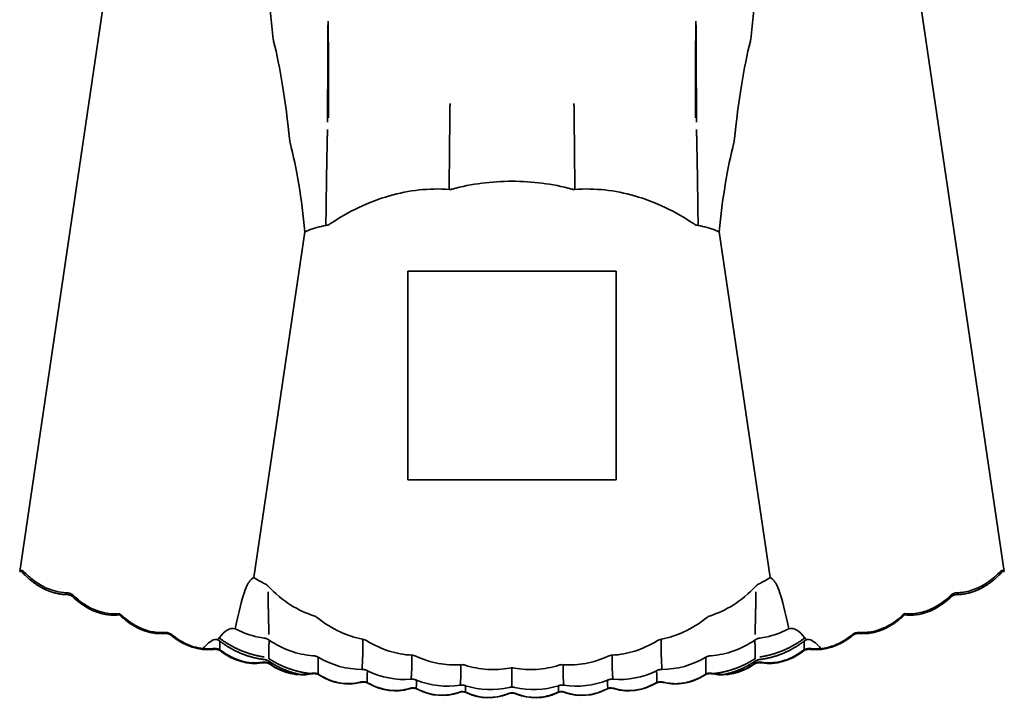
# Model space of a CAD drawing. Units: millimetres. Extents: x 7 to 414, y 7 to 290.
# Drawn here: x 64 to 72, y 171 to 176 of the extents above; entities that cross this region are included whole.
import ezdxf

# ---------------------------------------------------------------- set-up
doc = ezdxf.new("R2010")
doc.units = ezdxf.units.MM
doc.layers.add('Visible (ISO)', color=7, linetype='Continuous', lineweight=35)

msp = doc.modelspace()

# ---------------------------------------------------------------- linework, layer by layer
at = {"layer": 'Visible (ISO)'}
for p, q in [((65.3191, 180.8171), (63.9811, 171.763)), ((70.6729, 180.8171), (72.0109, 171.763)), ((65.8908, 171.7133), (66.3074, 174.532)), ((70.1012, 171.7133), (69.6847, 174.532)), ((68.846, 174.2104), (67.146, 174.2104)), ((67.146, 174.2104), (67.146, 172.5104)), ((68.846, 172.5104), (68.846, 174.2104)), ((67.146, 172.5104), (68.846, 172.5104)), ((63.996, 171.763), (63.9811, 171.763)), ((63.996, 171.763), (63.996, 171.7734)), ((71.996, 171.763), (71.996, 171.7734)), ((71.996, 171.763), (72.0109, 171.763)), ((64.796, 171.4088), (64.796, 171.4202)), ((71.196, 171.4088), (71.196, 171.4202)), ((67.996, 170.821), (67.996, 170.9782))]:
    msp.add_line(p, q, dxfattribs=at)
for centre, major_axis, ratio, start_param, end_param in [((64.9811, 168.9971), (0.7515, 7.6188), 0.136366, 5.693739, 5.921066), ((71.011, 168.9971), (-0.7515, 7.6188), 0.136366, 0.362119, 0.589446), ((63.9698, 170.3434), (0.0572, 1.4393), 0.176607, 0.120617, 0.172786), ((72.0222, 170.3434), (-0.0572, 1.4393), 0.176607, 6.110399, 6.162569), ((64.6652, 172.0245), (-0.1984, 0.6006), 0.744068, 2.206737, 2.99471), ((71.3269, 172.0245), (0.1984, 0.6006), 0.744068, 3.288476, 4.076448), ((65.4504, 171.7447), (-0.1649, 0.6063), 0.767728, 2.329207, 3.019326), ((70.5416, 171.7447), (0.1649, 0.6063), 0.767728, 3.263859, 3.953978), ((65.8424, 171.6294), (-0.1469, 0.6053), 0.780042, 2.389644, 3.074416), ((66.7826, 171.9785), (-0.0328, -1.0133), 0.817791, 5.865093, 6.310861), ((69.2094, 171.9785), (0.0328, -1.0133), 0.817791, 6.25551, 6.701278), ((70.1496, 171.6294), (0.1469, 0.6053), 0.780042, 3.20877, 3.893541), ((66.2342, 171.5336), (-0.1262, 0.6054), 0.791181, 2.455251, 3.135435), ((67.128, 171.8653), (-0.019, -0.9826), 0.827143, 5.913898, 6.361737), ((68.864, 171.8653), (0.019, -0.9826), 0.827143, 6.204633, 6.652473), ((69.7578, 171.5336), (0.1262, 0.6054), 0.791181, 3.14775, 3.827934), ((66.6259, 171.4571), (-0.1024, 0.6061), 0.800786, 2.526176, 3.202544), ((67.4747, 171.7899), (-0.0094, -0.962), 0.833705, 5.968632, 6.417937), ((68.5173, 171.7899), (0.0094, -0.962), 0.833705, 6.148433, 6.597739), ((69.3661, 171.4571), (0.1024, 0.6061), 0.800786, 3.080641, 3.757009), ((67.0175, 171.3999), (-0.0758, 0.607), 0.80846, 2.602113, 3.275537), ((67.4089, 171.3617), (-0.0466, 0.608), 0.813827, 2.682192, 3.353611), ((67.8221, 171.7522), (-0.0028, -0.9516), 0.837095, 6.02771, 6.477775), ((68.1699, 171.7522), (0.0028, -0.9516), 0.837095, 6.088596, 6.538661), ((68.5831, 171.3617), (0.0466, 0.608), 0.813827, 2.929575, 3.600993), ((68.9745, 171.3999), (0.0758, 0.607), 0.80846, 3.007648, 3.681072), ((67.8003, 171.3427), (-0.0158, 0.6086), 0.81659, 2.764903, 3.4353), ((68.1917, 171.3427), (0.0158, 0.6086), 0.81659, 2.847885, 3.518282)]:
    msp.add_ellipse(centre, major_axis=major_axis, ratio=ratio, start_param=start_param, end_param=end_param, dxfattribs=at)
for points, knots in [([(66.0496, 176.0996), (66.0424, 176.1712), (66.0346, 176.2416), (66.0177, 176.3799), (66.0085, 176.4476), (65.9985, 176.514)], [0, 0, 0, 0, 0.02708604, 0.02708604, 0.05422198, 0.05422198, 0.05422198, 0.05422198]), ([(69.9425, 176.0996), (69.9496, 176.1712), (69.9574, 176.2416), (69.9744, 176.3799), (69.9835, 176.4476), (69.9935, 176.514)], [0, 0, 0, 0, 0.02708604, 0.02708604, 0.05422198, 0.05422198, 0.05422198, 0.05422198]), ([(66.0519, 176.0856), (66.0514, 176.0876), (66.0509, 176.0898), (66.0501, 176.0945), (66.0498, 176.097), (66.0496, 176.0996)], [0, 0, 0, 0, 0.000987308, 0.000987308, 0.001974633, 0.001974633, 0.001974633, 0.001974633]), ([(69.9401, 176.0856), (69.9406, 176.0876), (69.9411, 176.0898), (69.9419, 176.0945), (69.9422, 176.097), (69.9425, 176.0996)], [0, 0, 0, 0, 0.000987308, 0.000987308, 0.001974633, 0.001974633, 0.001974633, 0.001974633]), ([(66.1859, 175.2586), (66.1853, 175.2607), (66.1848, 175.263), (66.184, 175.2679), (66.1836, 175.2705), (66.1833, 175.2733)], [0, 0, 0, 0, 0.001049374, 0.001049374, 0.002098783, 0.002098783, 0.002098783, 0.002098783]), ([(66.3074, 174.532), (66.2936, 174.6662), (66.277, 174.7961), (66.2371, 175.0402), (66.2136, 175.1548), (66.1859, 175.2586)], [0, 0, 0, 0, 0.0509891, 0.0509891, 0.1020887, 0.1020887, 0.1020887, 0.1020887]), ([(69.6847, 174.532), (69.6984, 174.6662), (69.715, 174.7961), (69.755, 175.0402), (69.7784, 175.1548), (69.8061, 175.2586)], [0, 0, 0, 0, 0.0509891, 0.0509891, 0.1020887, 0.1020887, 0.1020887, 0.1020887]), ([(69.8061, 175.2586), (69.8067, 175.2607), (69.8072, 175.263), (69.8081, 175.2679), (69.8084, 175.2705), (69.8087, 175.2733)], [0, 0, 0, 0, 0.001049374, 0.001049374, 0.002098783, 0.002098783, 0.002098783, 0.002098783]), ([(66.5114, 174.5952), (66.6615, 174.6955), (66.8241, 174.775), (67.1561, 174.8698), (67.319, 174.8884), (67.4836, 174.8773)], [-0.1035265, -0.1035265, -0.1035265, -0.1035265, -0.0494646, -0.0494646, 0, 0, 0, 0]), ([(69.4806, 174.5952), (69.3305, 174.6955), (69.1679, 174.775), (68.836, 174.8698), (68.673, 174.8884), (68.5085, 174.8773)], [-0.1035265, -0.1035265, -0.1035265, -0.1035265, -0.0494646, -0.0494646, 0, 0, 0, 0]), ([(67.4836, 174.8773), (67.4877, 174.877), (67.4918, 174.877), (67.5, 174.8778), (67.504, 174.8785), (67.508, 174.8796)], [-0.002471813, -0.002471813, -0.002471813, -0.002471813, -0.001233793, -0.001233793, 0, 0, 0, 0]), ([(68.5085, 174.8773), (68.5044, 174.877), (68.5002, 174.877), (68.492, 174.8778), (68.488, 174.8785), (68.484, 174.8796)], [-0.002471813, -0.002471813, -0.002471813, -0.002471813, -0.001233793, -0.001233793, 0, 0, 0, 0]), ([(66.3074, 174.532), (66.3159, 174.5358), (66.3245, 174.5394), (66.3801, 174.5613), (66.4285, 174.5749), (66.4783, 174.5824)], [-0.01790657, -0.01790657, -0.01790657, -0.01790657, -0.01510464, -0.01510464, 0, 0, 0, 0]), ([(66.4783, 174.5824), (66.4842, 174.5832), (66.4899, 174.5846), (66.5011, 174.5889), (66.5064, 174.5918), (66.5114, 174.5952)], [-0.003595248, -0.003595248, -0.003595248, -0.003595248, -0.001814394, -0.001814394, 0, 0, 0, 0]), ([(69.5137, 174.5824), (69.5078, 174.5832), (69.5021, 174.5846), (69.4909, 174.5889), (69.4856, 174.5918), (69.4806, 174.5952)], [-0.003595248, -0.003595248, -0.003595248, -0.003595248, -0.001814394, -0.001814394, 0, 0, 0, 0]), ([(69.6847, 174.532), (69.6761, 174.5358), (69.6675, 174.5394), (69.612, 174.5613), (69.5635, 174.5749), (69.5137, 174.5824)], [-0.01790657, -0.01790657, -0.01790657, -0.01790657, -0.01510464, -0.01510464, 0, 0, 0, 0]), ([(64.0213, 171.7556), (64.0484, 171.7279), (64.0778, 171.7024), (64.1375, 171.66), (64.1676, 171.6425), (64.2487, 171.606), (64.3034, 171.5919), (64.3577, 171.5902)], [0, 0, 0, 0, 0.01160982, 0.01160982, 0.02195775, 0.02195775, 0.03828222, 0.03828222, 0.03828222, 0.03828222]), ([(65.7394, 171.2959), (65.7687, 171.4395), (65.7915, 171.5283), (65.8231, 171.6231), (65.8342, 171.6485), (65.8535, 171.6815), (65.862, 171.692), (65.8774, 171.7058), (65.8843, 171.7101), (65.8908, 171.7133)], [0, 0, 0, 0, 0.0445884, 0.0445884, 0.0720441, 0.0720441, 0.093886, 0.093886, 0.1108583, 0.1108583, 0.1108583, 0.1108583]), ([(70.2526, 171.2959), (70.2233, 171.4395), (70.2005, 171.5283), (70.1689, 171.6231), (70.1578, 171.6485), (70.1385, 171.6815), (70.13, 171.692), (70.1146, 171.7058), (70.1078, 171.7101), (70.1012, 171.7133)], [0, 0, 0, 0, 0.0445884, 0.0445884, 0.0720441, 0.0720441, 0.093886, 0.093886, 0.1108583, 0.1108583, 0.1108583, 0.1108583]), ([(71.6343, 171.5902), (71.6741, 171.5914), (71.7141, 171.5993), (71.7922, 171.6259), (71.8308, 171.6455), (71.9042, 171.6938), (71.9391, 171.7233), (71.9707, 171.7556)], [0, 0, 0, 0, 0.01196692, 0.01196692, 0.02475112, 0.02475112, 0.03831481, 0.03831481, 0.03831481, 0.03831481]), ([(66.0084, 171.6422), (66.0043, 171.6466), (65.9999, 171.6505), (65.9902, 171.6576), (65.9852, 171.6606), (65.9798, 171.6631)], [-0.003580839, -0.003580839, -0.003580839, -0.003580839, -0.001786293, -0.001786293, 0, 0, 0, 0]), ([(66.3786, 171.402), (66.3133, 171.4232), (66.2512, 171.453), (66.1255, 171.5324), (66.0639, 171.584), (66.0084, 171.6422)], [-0.04476304, -0.04476304, -0.04476304, -0.04476304, -0.02412515, -0.02412515, 0, 0, 0, 0]), ([(69.6135, 171.402), (69.6787, 171.4232), (69.7408, 171.453), (69.8665, 171.5324), (69.9281, 171.584), (69.9836, 171.6422)], [-0.04476304, -0.04476304, -0.04476304, -0.04476304, -0.02412515, -0.02412515, 0, 0, 0, 0]), ([(69.9836, 171.6422), (69.9877, 171.6466), (69.9921, 171.6505), (70.0018, 171.6576), (70.0069, 171.6606), (70.0122, 171.6631)], [-0.003580839, -0.003580839, -0.003580839, -0.003580839, -0.001786293, -0.001786293, 0, 0, 0, 0]), ([(64.3577, 171.5902), (64.3639, 171.5904), (64.3701, 171.59), (64.3815, 171.5882), (64.3868, 171.5868), (64.3999, 171.5819), (64.4074, 171.5774), (64.4174, 171.5694), (64.4205, 171.5666), (64.4235, 171.5637)], [0, 0, 0, 0, 0.001849298, 0.001849298, 0.003469089, 0.003469089, 0.006050019, 0.006050019, 0.007298367, 0.007298367, 0.007298367, 0.007298367]), ([(64.4235, 171.5637), (64.4499, 171.5387), (64.4785, 171.5157), (64.5362, 171.4779), (64.5653, 171.4623), (64.6208, 171.4396), (64.6471, 171.4314), (64.7138, 171.4176), (64.7556, 171.4154), (64.796, 171.4202)], [0, 0, 0, 0, 0.01091, 0.01091, 0.02071942, 0.02071942, 0.02890522, 0.02890522, 0.04115061, 0.04115061, 0.04115061, 0.04115061]), ([(71.196, 171.4202), (71.2348, 171.4156), (71.2747, 171.4174), (71.3525, 171.4325), (71.391, 171.446), (71.47, 171.4848), (71.5102, 171.5124), (71.554, 171.5502), (71.5613, 171.5568), (71.5686, 171.5637)], [0, 0, 0, 0, 0.01173119, 0.01173119, 0.02376254, 0.02376254, 0.03814009, 0.03814009, 0.04112267, 0.04112267, 0.04112267, 0.04112267]), ([(71.5686, 171.5637), (71.5731, 171.5682), (71.578, 171.5724), (71.5879, 171.5792), (71.5928, 171.5819), (71.6059, 171.5873), (71.6146, 171.5893), (71.6269, 171.5902), (71.6306, 171.5903), (71.6343, 171.5902)], [0, 0, 0, 0, 0.001923587, 0.001923587, 0.003590015, 0.003590015, 0.006191797, 0.006191797, 0.007297796, 0.007297796, 0.007297796, 0.007297796]), ([(64.796, 171.4202), (64.8225, 171.3942), (64.8512, 171.3701), (64.9093, 171.3305), (64.9385, 171.3141), (64.9942, 171.2901), (65.0206, 171.2813), (65.0833, 171.267), (65.1206, 171.2636), (65.1573, 171.2657)], [0, 0, 0, 0, 0.0111479, 0.0111479, 0.02110013, 0.02110013, 0.02936655, 0.02936655, 0.0403997, 0.0403997, 0.0403997, 0.0403997]), ([(66.4102, 171.3849), (66.4055, 171.3887), (66.4006, 171.3921), (66.3899, 171.3979), (66.3843, 171.4002), (66.3786, 171.402)], [-0.00364007, -0.00364007, -0.00364007, -0.00364007, -0.001816266, -0.001816266, 0, 0, 0, 0]), ([(66.7778, 171.2115), (66.7142, 171.2232), (66.6526, 171.2432), (66.5281, 171.3006), (66.4668, 171.3393), (66.4102, 171.3849)], [-0.04121197, -0.04121197, -0.04121197, -0.04121197, -0.02177487, -0.02177487, 0, 0, 0, 0]), ([(69.2142, 171.2115), (69.2778, 171.2232), (69.3394, 171.2432), (69.4639, 171.3006), (69.5252, 171.3393), (69.5818, 171.3849)], [-0.04121197, -0.04121197, -0.04121197, -0.04121197, -0.02177487, -0.02177487, 0, 0, 0, 0]), ([(69.5818, 171.3849), (69.5865, 171.3887), (69.5915, 171.3921), (69.6021, 171.3979), (69.6077, 171.4002), (69.6135, 171.402)], [-0.00364007, -0.00364007, -0.00364007, -0.00364007, -0.001816266, -0.001816266, 0, 0, 0, 0]), ([(70.8347, 171.2657), (70.8749, 171.2634), (70.9159, 171.2677), (70.9955, 171.288), (71.0348, 171.3043), (71.1168, 171.3507), (71.1587, 171.3835), (71.196, 171.4202)], [0, 0, 0, 0, 0.0120878, 0.0120878, 0.02464533, 0.02464533, 0.04034755, 0.04034755, 0.04034755, 0.04034755]), ([(65.613, 171.2282), (65.6304, 171.2495), (65.6503, 171.2708), (65.6961, 171.2983), (65.7184, 171.3016), (65.7394, 171.2959)], [0, 0, 0, 0, 0.01549565, 0.01549565, 0.03153174, 0.03153174, 0.03153174, 0.03153174]), ([(65.7394, 171.2959), (65.7547, 171.288), (65.7702, 171.2805), (65.8457, 171.2476), (65.9082, 171.2296), (65.9727, 171.2206)], [-0.02473502, -0.02473502, -0.02473502, -0.02473502, -0.01954001, -0.01954001, 0, 0, 0, 0]), ([(70.2526, 171.2959), (70.2373, 171.288), (70.2218, 171.2805), (70.1463, 171.2476), (70.0838, 171.2296), (70.0193, 171.2206)], [-0.02473502, -0.02473502, -0.02473502, -0.02473502, -0.01954001, -0.01954001, 0, 0, 0, 0]), ([(70.379, 171.2282), (70.3617, 171.2495), (70.3418, 171.2708), (70.2959, 171.2983), (70.2736, 171.3016), (70.2526, 171.2959)], [0, 0, 0, 0, 0.01549565, 0.01549565, 0.03153174, 0.03153174, 0.03153174, 0.03153174]), ([(65.1573, 171.2657), (65.1635, 171.2664), (65.1698, 171.2666), (65.1814, 171.2657), (65.1869, 171.2648), (65.2003, 171.261), (65.2082, 171.2571), (65.2189, 171.2499), (65.2225, 171.2471), (65.2258, 171.2442)], [0, 0, 0, 0, 0.001873317, 0.001873317, 0.003503227, 0.003503227, 0.006067455, 0.006067455, 0.0074005, 0.0074005, 0.0074005, 0.0074005]), ([(65.2258, 171.2442), (65.2769, 171.2029), (65.3362, 171.1692), (65.4499, 171.1348), (65.5046, 171.1286), (65.5573, 171.134)], [0, 0, 0, 0, 0.01971585, 0.01971585, 0.03563016, 0.03563016, 0.03563016, 0.03563016]), ([(65.4763, 171.1343), (65.4911, 171.1535), (65.5059, 171.169), (65.5383, 171.1956), (65.556, 171.2051), (65.573, 171.2087)], [0.00374068, 0.00374068, 0.00374068, 0.00374068, 0.01694681, 0.01694681, 0.03301868, 0.03301868, 0.03301868, 0.03301868]), ([(65.5872, 171.2093), (65.5898, 171.2087), (65.5925, 171.2088), (65.5994, 171.2117), (65.6033, 171.2155), (65.6075, 171.2213)], [0, 0, 0, 0, 0.002619004, 0.002619004, 0.006333376, 0.006333376, 0.006333376, 0.006333376]), ([(66.0153, 171.2041), (66.069, 171.1674), (66.1267, 171.1375), (66.2475, 171.0945), (66.3094, 171.0813), (66.3727, 171.0769)], [-0.03852073, -0.03852073, -0.03852073, -0.03852073, -0.01901355, -0.01901355, 0, 0, 0, 0]), ([(66.8117, 171.1984), (66.8065, 171.2017), (66.8011, 171.2045), (66.7897, 171.2088), (66.7839, 171.2104), (66.7778, 171.2115)], [-0.003672884, -0.003672884, -0.003672884, -0.003672884, -0.001833234, -0.001833234, 0, 0, 0, 0]), ([(67.1775, 171.0807), (67.1152, 171.0843), (67.0539, 171.0957), (66.9303, 171.1347), (66.8692, 171.1631), (66.8117, 171.1984)], [-0.0389496, -0.0389496, -0.0389496, -0.0389496, -0.02022971, -0.02022971, 0, 0, 0, 0]), ([(68.8145, 171.0807), (68.8768, 171.0843), (68.9381, 171.0957), (69.0617, 171.1347), (69.1229, 171.1631), (69.1803, 171.1984)], [-0.0389496, -0.0389496, -0.0389496, -0.0389496, -0.02022971, -0.02022971, 0, 0, 0, 0]), ([(69.1803, 171.1984), (69.1855, 171.2017), (69.1909, 171.2045), (69.2023, 171.2088), (69.2082, 171.2104), (69.2142, 171.2115)], [-0.003672884, -0.003672884, -0.003672884, -0.003672884, -0.001833234, -0.001833234, 0, 0, 0, 0]), ([(69.9767, 171.2041), (69.923, 171.1674), (69.8654, 171.1375), (69.7445, 171.0945), (69.6826, 171.0813), (69.6194, 171.0769)], [-0.03852073, -0.03852073, -0.03852073, -0.03852073, -0.01901355, -0.01901355, 0, 0, 0, 0]), ([(70.4049, 171.2093), (70.4023, 171.2087), (70.3995, 171.2088), (70.3926, 171.2117), (70.3887, 171.2155), (70.3845, 171.2213)], [0, 0, 0, 0, 0.002619004, 0.002619004, 0.006333376, 0.006333376, 0.006333376, 0.006333376]), ([(70.5157, 171.1343), (70.5009, 171.1535), (70.4861, 171.169), (70.4537, 171.1956), (70.436, 171.2051), (70.4191, 171.2087)], [0.00374068, 0.00374068, 0.00374068, 0.00374068, 0.01694681, 0.01694681, 0.03301868, 0.03301868, 0.03301868, 0.03301868]), ([(70.4347, 171.134), (70.4751, 171.1299), (70.5167, 171.1324), (70.5973, 171.1494), (70.6371, 171.1642), (70.7067, 171.2004), (70.7376, 171.2211), (70.7662, 171.2442)], [0, 0, 0, 0, 0.01221316, 0.01221316, 0.0247171, 0.0247171, 0.03575338, 0.03575338, 0.03575338, 0.03575338]), ([(70.7662, 171.2442), (70.7711, 171.2484), (70.7763, 171.2523), (70.7867, 171.2583), (70.7918, 171.2607), (70.8053, 171.2651), (70.814, 171.2663), (70.8266, 171.2664), (70.8307, 171.2661), (70.8347, 171.2657)], [0, 0, 0, 0, 0.001935828, 0.001935828, 0.003604555, 0.003604555, 0.006185873, 0.006185873, 0.007400053, 0.007400053, 0.007400053, 0.007400053]), ([(65.5573, 171.134), (65.5635, 171.135), (65.5697, 171.1355), (65.5813, 171.1352), (65.5868, 171.1345), (65.6003, 171.1313), (65.6084, 171.1278), (65.6196, 171.1209), (65.6234, 171.1182), (65.6271, 171.1153)], [0, 0, 0, 0, 0.001865012, 0.001865012, 0.003489744, 0.003489744, 0.006048162, 0.006048162, 0.007446054, 0.007446054, 0.007446054, 0.007446054]), ([(65.6271, 171.1153), (65.6769, 171.0782), (65.7342, 171.0487), (65.8201, 171.0257), (65.8468, 171.0212), (65.9015, 171.0174), (65.9297, 171.0185), (65.9574, 171.0226)], [0, 0, 0, 0, 0.01864918, 0.01864918, 0.02669878, 0.02669878, 0.03509158, 0.03509158, 0.03509158, 0.03509158]), ([(70.0346, 171.0226), (70.0754, 171.0165), (70.1177, 171.0172), (70.1995, 171.031), (70.2398, 171.0442), (70.3082, 171.0769), (70.3376, 171.0949), (70.365, 171.1153)], [0, 0, 0, 0, 0.0123881, 0.0123881, 0.0248841, 0.0248841, 0.03512474, 0.03512474, 0.03512474, 0.03512474]), ([(70.365, 171.1153), (70.37, 171.1193), (70.3754, 171.123), (70.3861, 171.1287), (70.3913, 171.1308), (70.405, 171.1347), (70.4137, 171.1356), (70.4265, 171.1351), (70.4306, 171.1347), (70.4347, 171.134)], [0, 0, 0, 0, 0.001946178, 0.001946178, 0.003621412, 0.003621412, 0.006202258, 0.006202258, 0.007445488, 0.007445488, 0.007445488, 0.007445488]), ([(67.2129, 171.0719), (67.2073, 171.0745), (67.2016, 171.0766), (67.1896, 171.0796), (67.1836, 171.0804), (67.1775, 171.0807)], [-0.003691068, -0.003691068, -0.003691068, -0.003691068, -0.001843056, -0.001843056, 0, 0, 0, 0]), ([(67.5774, 171.0035), (67.5164, 170.9995), (67.4553, 171.0031), (67.3322, 171.0258), (67.2712, 171.0453), (67.2129, 171.0719)], [-0.03759178, -0.03759178, -0.03759178, -0.03759178, -0.01922148, -0.01922148, 0, 0, 0, 0]), ([(68.4146, 171.0035), (68.4756, 170.9995), (68.5367, 171.0031), (68.6598, 171.0258), (68.7208, 171.0453), (68.7791, 171.0719)], [-0.03759178, -0.03759178, -0.03759178, -0.03759178, -0.01922148, -0.01922148, 0, 0, 0, 0]), ([(68.7791, 171.0719), (68.7847, 171.0745), (68.7904, 171.0766), (68.8024, 171.0796), (68.8084, 171.0804), (68.8145, 171.0807)], [-0.003691068, -0.003691068, -0.003691068, -0.003691068, -0.001843056, -0.001843056, 0, 0, 0, 0]), ([(65.9574, 171.0226), (65.9635, 171.0239), (65.9698, 171.0247), (65.9814, 171.0248), (65.9869, 171.0244), (66.0006, 171.0218), (66.0087, 171.0186), (66.0203, 171.0122), (66.0244, 171.0096), (66.0282, 171.0068)], [0, 0, 0, 0, 0.001876965, 0.001876965, 0.003506835, 0.003506835, 0.006058031, 0.006058031, 0.007486712, 0.007486712, 0.007486712, 0.007486712]), ([(66.0282, 171.0068), (66.0769, 170.9736), (66.1322, 170.9479), (66.2388, 170.9233), (66.2911, 170.9209), (66.3465, 170.9293), (66.352, 170.9303), (66.3575, 170.9314)], [0, 0, 0, 0, 0.01767972, 0.01767972, 0.03283631, 0.03283631, 0.03452043, 0.03452043, 0.03452043, 0.03452043]), ([(67.6137, 170.9991), (67.6079, 171.001), (67.6019, 171.0024), (67.5897, 171.0039), (67.5836, 171.004), (67.5774, 171.0035)], [-0.003700302, -0.003700302, -0.003700302, -0.003700302, -0.001848522, -0.001848522, 0, 0, 0, 0]), ([(67.9762, 170.9763), (67.9164, 170.9652), (67.8557, 170.9614), (67.7333, 170.9689), (67.6726, 170.9804), (67.6137, 170.9991)], [-0.03679539, -0.03679539, -0.03679539, -0.03679539, -0.0185358, -0.0185358, 0, 0, 0, 0]), ([(67.996, 170.9782), (67.996, 170.9782), (67.996, 170.9782), (67.9893, 170.9783), (67.9827, 170.9776), (67.9762, 170.9763)], [-0.002003872, -0.002003872, -0.002003872, -0.002003872, -0.002001082, -0.002001082, 0, 0, 0, 0]), ([(67.996, 170.9782), (67.996, 170.9782), (67.996, 170.9782), (68.0027, 170.9783), (68.0093, 170.9776), (68.0158, 170.9763)], [-0.002003872, -0.002003872, -0.002003872, -0.002003872, -0.002001082, -0.002001082, 0, 0, 0, 0]), ([(68.0158, 170.9763), (68.0756, 170.9652), (68.1363, 170.9614), (68.2587, 170.9689), (68.3194, 170.9804), (68.3783, 170.9991)], [-0.03679539, -0.03679539, -0.03679539, -0.03679539, -0.0185358, -0.0185358, 0, 0, 0, 0]), ([(68.3783, 170.9991), (68.3841, 171.001), (68.3901, 171.0024), (68.4023, 171.0039), (68.4084, 171.004), (68.4146, 171.0035)], [-0.003700302, -0.003700302, -0.003700302, -0.003700302, -0.001848522, -0.001848522, 0, 0, 0, 0]), ([(69.6345, 170.9314), (69.6757, 170.9232), (69.7188, 170.9219), (69.8019, 170.9324), (69.8429, 170.9441), (69.9101, 170.9735), (69.9378, 170.989), (69.9638, 171.0068)], [0, 0, 0, 0, 0.01261568, 0.01261568, 0.0251495, 0.0251495, 0.03460416, 0.03460416, 0.03460416, 0.03460416]), ([(69.9638, 171.0068), (69.9691, 171.0106), (69.9746, 171.0141), (69.9855, 171.0194), (69.9908, 171.0213), (70.0046, 171.0246), (70.0134, 171.0252), (70.0262, 171.0241), (70.0304, 171.0235), (70.0346, 171.0226)], [0, 0, 0, 0, 0.001950569, 0.001950569, 0.003626018, 0.003626018, 0.006197288, 0.006197288, 0.007486215, 0.007486215, 0.007486215, 0.007486215]), ([(66.3575, 170.9314), (66.3636, 170.9329), (66.3699, 170.934), (66.3816, 170.9347), (66.3871, 170.9345), (66.4009, 170.9324), (66.4091, 170.9297), (66.4211, 170.9237), (66.4253, 170.9212), (66.4293, 170.9185)], [0, 0, 0, 0, 0.001888858, 0.001888858, 0.003523888, 0.003523888, 0.006068567, 0.006068567, 0.007521475, 0.007521475, 0.007521475, 0.007521475]), ([(66.4293, 170.9185), (66.4768, 170.889), (66.5303, 170.8669), (66.6332, 170.8469), (66.6837, 170.8462), (66.7405, 170.8562), (66.7492, 170.858), (66.7578, 170.8601)], [0, 0, 0, 0, 0.01680108, 0.01680108, 0.03145433, 0.03145433, 0.03412121, 0.03412121, 0.03412121, 0.03412121]), ([(69.2342, 170.8601), (69.2759, 170.8499), (69.3199, 170.8465), (69.4046, 170.8536), (69.4464, 170.8638), (69.5123, 170.89), (69.5382, 170.9033), (69.5628, 170.9185)], [0, 0, 0, 0, 0.01289975, 0.01289975, 0.02551892, 0.02551892, 0.03418411, 0.03418411, 0.03418411, 0.03418411]), ([(69.5628, 170.9185), (69.5681, 170.9222), (69.5739, 170.9254), (69.585, 170.9302), (69.5903, 170.9319), (69.6042, 170.9347), (69.6129, 170.9349), (69.6258, 170.9333), (69.6302, 170.9324), (69.6345, 170.9314)], [0, 0, 0, 0, 0.00195391, 0.00195391, 0.003629042, 0.003629042, 0.006191228, 0.006191228, 0.007521049, 0.007521049, 0.007521049, 0.007521049]), ([(66.7578, 170.8601), (66.7639, 170.8619), (66.7701, 170.8633), (66.7819, 170.8645), (66.7874, 170.8646), (66.8012, 170.8631), (66.8096, 170.8607), (66.8218, 170.8553), (66.8261, 170.8529), (66.8303, 170.8504)], [0, 0, 0, 0, 0.001900434, 0.001900434, 0.003540553, 0.003540553, 0.006079622, 0.006079622, 0.007549531, 0.007549531, 0.007549531, 0.007549531]), ([(66.8303, 170.8504), (66.8767, 170.8242), (66.9285, 170.8054), (67.028, 170.7899), (67.0768, 170.7908), (67.135, 170.8025), (67.1467, 170.8054), (67.1582, 170.8088)], [0, 0, 0, 0, 0.01601012, 0.01601012, 0.03021317, 0.03021317, 0.03382214, 0.03382214, 0.03382214, 0.03382214]), ([(67.1582, 170.8088), (67.1642, 170.8109), (67.1704, 170.8125), (67.1822, 170.8143), (67.1877, 170.8146), (67.2016, 170.8138), (67.21, 170.8117), (67.2225, 170.8068), (67.2269, 170.8047), (67.2312, 170.8022)], [0, 0, 0, 0, 0.001911489, 0.001911489, 0.003556557, 0.003556557, 0.006091127, 0.006091127, 0.007570193, 0.007570193, 0.007570193, 0.007570193]), ([(67.2312, 170.8022), (67.2767, 170.7792), (67.3269, 170.7635), (67.4232, 170.7522), (67.4705, 170.7547), (67.53, 170.7683), (67.5445, 170.7725), (67.5587, 170.7774)], [0, 0, 0, 0, 0.01530344, 0.01530344, 0.02910997, 0.02910997, 0.03362461, 0.03362461, 0.03362461, 0.03362461]), ([(68.4333, 170.7774), (68.4762, 170.7625), (68.5223, 170.7547), (68.611, 170.7549), (68.6546, 170.762), (68.718, 170.7825), (68.7398, 170.7916), (68.7608, 170.8022)], [0, 0, 0, 0, 0.01365311, 0.01365311, 0.02659181, 0.02659181, 0.03365033, 0.03365033, 0.03365033, 0.03365033]), ([(68.7608, 170.8022), (68.7665, 170.8054), (68.7725, 170.8082), (68.7839, 170.8121), (68.7894, 170.8133), (68.8034, 170.8149), (68.8121, 170.8143), (68.8249, 170.8116), (68.8294, 170.8103), (68.8338, 170.8088)], [0, 0, 0, 0, 0.001957167, 0.001957167, 0.003630147, 0.003630147, 0.006176677, 0.006176677, 0.007569908, 0.007569908, 0.007569908, 0.007569908]), ([(68.8338, 170.8088), (68.8761, 170.7963), (68.9211, 170.7908), (69.0076, 170.7945), (69.0503, 170.8032), (69.1149, 170.8264), (69.1389, 170.8375), (69.1617, 170.8504)], [0, 0, 0, 0, 0.01324423, 0.01324423, 0.02599788, 0.02599788, 0.03386585, 0.03386585, 0.03386585, 0.03386585]), ([(69.1617, 170.8504), (69.1673, 170.8538), (69.1731, 170.8568), (69.1844, 170.8612), (69.1899, 170.8626), (69.2038, 170.8648), (69.2125, 170.8646), (69.2254, 170.8625), (69.2298, 170.8614), (69.2342, 170.8601)], [0, 0, 0, 0, 0.001956127, 0.001956127, 0.003630427, 0.003630427, 0.006184282, 0.006184282, 0.007549176, 0.007549176, 0.007549176, 0.007549176]), ([(67.5587, 170.7774), (67.5647, 170.7798), (67.5708, 170.7817), (67.5825, 170.784), (67.5881, 170.7845), (67.602, 170.7843), (67.6105, 170.7826), (67.6231, 170.7783), (67.6277, 170.7763), (67.6321, 170.7741)], [0, 0, 0, 0, 0.001921831, 0.001921831, 0.003571651, 0.003571651, 0.00610302, 0.00610302, 0.007582943, 0.007582943, 0.007582943, 0.007582943]), ([(67.6321, 170.7741), (67.6766, 170.754), (67.7253, 170.741), (67.8188, 170.7338), (67.8648, 170.7379), (67.9256, 170.7536), (67.9427, 170.7592), (67.9594, 170.7658)], [0, 0, 0, 0, 0.01467735, 0.01467735, 0.02814116, 0.02814116, 0.03352966, 0.03352966, 0.03352966, 0.03352966]), ([(67.9594, 170.7658), (67.965, 170.7684), (67.9708, 170.7705), (67.9831, 170.7736), (67.9896, 170.7745), (67.996, 170.7745)], [0, 0, 0, 0, 0.001853866, 0.001853866, 0.003786629, 0.003786629, 0.003786629, 0.003786629]), ([(67.996, 170.7745), (68.0041, 170.7745), (68.0123, 170.7731), (68.0243, 170.7693), (68.0285, 170.7677), (68.0326, 170.7658)], [0, 0, 0, 0, 0.002429438, 0.002429438, 0.003783814, 0.003783814, 0.003783814, 0.003783814]), ([(68.0326, 170.7658), (68.0764, 170.7484), (68.1237, 170.7381), (68.2147, 170.7346), (68.2594, 170.7403), (68.3215, 170.7583), (68.341, 170.7655), (68.36, 170.7741)], [0, 0, 0, 0, 0.01413047, 0.01413047, 0.02730601, 0.02730601, 0.03353812, 0.03353812, 0.03353812, 0.03353812]), ([(68.36, 170.7741), (68.3658, 170.777), (68.3719, 170.7795), (68.3835, 170.7829), (68.389, 170.7839), (68.403, 170.7849), (68.4117, 170.7839), (68.4244, 170.7806), (68.4289, 170.7791), (68.4333, 170.7774)], [0, 0, 0, 0, 0.001957003, 0.001957003, 0.003628216, 0.003628216, 0.00616866, 0.00616866, 0.007582726, 0.007582726, 0.007582726, 0.007582726])]:
    msp.add_open_spline(points, degree=3, knots=knots, dxfattribs=at)
for points, degree in [([(66.4942, 176.219), (66.4935, 175.8604), (66.4917, 175.424)], 2), ([(66.4978, 176.2484), (66.4985, 175.8932), (66.5001, 175.4613)], 2), ([(69.4942, 176.2484), (69.4935, 175.8932), (69.4919, 175.4613)], 2), ([(69.4978, 176.219), (69.4985, 175.8604), (69.5004, 175.424)], 2), ([(67.4906, 175.5766), (67.4865, 175.253), (67.4836, 174.8773)], 2), ([(68.5014, 175.5766), (68.5055, 175.253), (68.5085, 174.8773)], 2), ([(66.4913, 175.3643), (66.4831, 175.0211), (66.4783, 174.5824)], 2), ([(69.5007, 175.3643), (69.5089, 175.0211), (69.5137, 174.5824)], 2), ([(67.508, 174.8796), (67.6676, 174.9218), (67.8309, 174.9435), (67.996, 174.9435)], 3), ([(68.484, 174.8796), (68.3244, 174.9218), (68.1611, 174.9435), (67.996, 174.9435)], 3), ([(63.996, 171.7734), (64.0048, 171.77), (64.0132, 171.7638), (64.0213, 171.7556)], 3), ([(64.358, 171.575), (64.2856, 171.577), (64.2132, 171.5965), (64.1408, 171.6315), (64.0684, 171.6834), (63.996, 171.763)], 5), ([(71.634, 171.575), (71.7064, 171.577), (71.7788, 171.5965), (71.8512, 171.6315), (71.9236, 171.6834), (71.996, 171.763)], 5), ([(71.996, 171.7734), (71.9873, 171.77), (71.9788, 171.7638), (71.9707, 171.7556)], 3), ([(65.9798, 171.6631), (65.9491, 171.678), (65.9194, 171.6948), (65.8908, 171.7133)], 3), ([(70.0122, 171.6631), (70.0429, 171.678), (70.0726, 171.6948), (70.1012, 171.7133)], 3), ([(66.0139, 171.2498), (66.0098, 171.3919), (66.0081, 171.4773), (66.0075, 171.5322), (66.0075, 171.5699), (66.0077, 171.5973)], 5), ([(69.9781, 171.2498), (69.9822, 171.3919), (69.9839, 171.4773), (69.9845, 171.5322), (69.9845, 171.5699), (69.9843, 171.5973)], 5), ([(64.358, 171.575), (64.3578, 171.5814), (64.3576, 171.5859), (64.3576, 171.5888), (64.3576, 171.5902), (64.3577, 171.5902)], 5), ([(64.4235, 171.549), (64.4235, 171.5551), (64.4236, 171.5594), (64.4236, 171.5622), (64.4235, 171.5636), (64.4235, 171.5637)], 5), ([(64.4235, 171.549), (64.4493, 171.525), (64.4752, 171.5042), (64.501, 171.486), (64.5269, 171.4704), (64.5528, 171.457)], 5), ([(71.5685, 171.549), (71.5427, 171.525), (71.5168, 171.5042), (71.491, 171.486), (71.4651, 171.4704), (71.4393, 171.457)], 5), ([(71.5685, 171.549), (71.5685, 171.5551), (71.5684, 171.5594), (71.5684, 171.5622), (71.5685, 171.5636), (71.5686, 171.5637)], 5), ([(71.634, 171.575), (71.6342, 171.5814), (71.6344, 171.5859), (71.6344, 171.5888), (71.6344, 171.5902), (71.6343, 171.5902)], 5), ([(65.1573, 171.2569), (65.0851, 171.2525), (65.0128, 171.2656), (64.9405, 171.2939), (64.8683, 171.3386), (64.796, 171.4088)], 5), ([(70.8347, 171.2569), (70.907, 171.2525), (70.9792, 171.2656), (71.0515, 171.2939), (71.1237, 171.3386), (71.196, 171.4088)], 5), ([(65.1573, 171.2569), (65.1572, 171.2605), (65.1572, 171.2631), (65.1572, 171.2648), (65.1572, 171.2657), (65.1573, 171.2657)], 5), ([(65.2259, 171.2358), (65.2259, 171.2392), (65.2259, 171.2417), (65.2259, 171.2433), (65.2259, 171.2442), (65.2258, 171.2442)], 5), ([(65.573, 171.2087), (65.5778, 171.2098), (65.5825, 171.21), (65.5872, 171.2093)], 3), ([(65.6075, 171.2213), (65.6093, 171.2237), (65.6112, 171.226), (65.613, 171.2282)], 3), ([(65.6134, 171.2173), (65.6133, 171.2196), (65.6132, 171.2218), (65.6131, 171.2239), (65.6131, 171.2261), (65.613, 171.2282)], 5), ([(65.6133, 171.1247), (65.6134, 171.1501), (65.614, 171.1694), (65.6144, 171.1831), (65.6147, 171.1913), (65.6147, 171.1943)], 5), ([(65.6134, 171.2173), (65.6856, 171.1641), (65.7578, 171.125), (65.83, 171.0964), (65.9022, 171.0772), (65.9744, 171.0666)], 5), ([(65.6147, 171.1943), (65.6863, 171.1401), (65.7579, 171.101), (65.8295, 171.0729), (65.9011, 171.0548), (65.9727, 171.0461)], 5), ([(66.0143, 171.0519), (66.0119, 171.1101), (66.0135, 171.1517), (66.0145, 171.1808), (66.0152, 171.1981), (66.0153, 171.2041)], 5), ([(66.7727, 170.9649), (66.7796, 171.066), (66.7805, 171.1231), (66.7798, 171.1617), (66.7788, 171.1902), (66.7778, 171.2115)], 5), ([(69.2193, 170.9649), (69.2125, 171.066), (69.2115, 171.1231), (69.2122, 171.1617), (69.2132, 171.1902), (69.2142, 171.2115)], 5), ([(69.9778, 171.0519), (69.9802, 171.1101), (69.9785, 171.1517), (69.9775, 171.1808), (69.9769, 171.1981), (69.9767, 171.2041)], 5), ([(70.3786, 171.2173), (70.3064, 171.1641), (70.2342, 171.125), (70.162, 171.0964), (70.0898, 171.0772), (70.0176, 171.0666)], 5), ([(70.3773, 171.1943), (70.3057, 171.1401), (70.2341, 171.101), (70.1625, 171.0729), (70.0909, 171.0548), (70.0193, 171.0461)], 5), ([(70.3787, 171.1247), (70.3786, 171.1501), (70.378, 171.1694), (70.3776, 171.1831), (70.3773, 171.1913), (70.3773, 171.1943)], 5), ([(70.3786, 171.2173), (70.3787, 171.2196), (70.3788, 171.2218), (70.3789, 171.2239), (70.379, 171.2261), (70.379, 171.2282)], 5), ([(70.3845, 171.2213), (70.3827, 171.2237), (70.3809, 171.226), (70.379, 171.2282)], 3), ([(70.4191, 171.2087), (70.4142, 171.2098), (70.4095, 171.21), (70.4049, 171.2093)], 3), ([(70.7661, 171.2358), (70.7661, 171.2392), (70.7661, 171.2417), (70.7661, 171.2433), (70.7661, 171.2442), (70.7662, 171.2442)], 5), ([(70.8347, 171.2569), (70.8348, 171.2605), (70.8348, 171.2631), (70.8348, 171.2648), (70.8348, 171.2657), (70.8347, 171.2657)], 5), ([(65.5573, 171.1275), (65.5572, 171.1301), (65.5572, 171.1321), (65.5572, 171.1334), (65.5573, 171.134), (65.5573, 171.134)], 5), ([(65.6272, 171.109), (65.6272, 171.1115), (65.6272, 171.1134), (65.6272, 171.1146), (65.6271, 171.1152), (65.6271, 171.1153)], 5), ([(70.3648, 171.109), (70.3648, 171.1115), (70.3648, 171.1134), (70.3649, 171.1146), (70.3649, 171.1152), (70.365, 171.1153)], 5), ([(70.4347, 171.1275), (70.4348, 171.1301), (70.4348, 171.1321), (70.4348, 171.1334), (70.4348, 171.134), (70.4347, 171.134)], 5), ([(66.0143, 171.0519), (66.0825, 171.0081), (66.1507, 170.9759), (66.2189, 170.9528), (66.2871, 170.938), (66.3553, 170.9309)], 5), ([(66.4147, 170.9269), (66.4129, 170.9786), (66.4144, 171.0157), (66.4154, 171.0418), (66.416, 171.0576), (66.4161, 171.0634)], 5), ([(67.1728, 170.8845), (67.1792, 170.9537), (67.1801, 170.9997), (67.1794, 171.0339), (67.1784, 171.0604), (67.1775, 171.0807)], 5), ([(68.8192, 170.8845), (68.8129, 170.9537), (68.8119, 170.9997), (68.8126, 171.0339), (68.8136, 171.0604), (68.8145, 171.0807)], 5), ([(69.5773, 170.9269), (69.5791, 170.9786), (69.5776, 171.0157), (69.5766, 171.0418), (69.576, 171.0576), (69.5759, 171.0634)], 5), ([(69.9778, 171.0519), (69.9095, 171.0081), (69.8413, 170.9759), (69.7731, 170.9528), (69.7049, 170.938), (69.6367, 170.9309)], 5), ([(65.9573, 171.0177), (65.9573, 171.0197), (65.9573, 171.0211), (65.9573, 171.0221), (65.9573, 171.0226), (65.9574, 171.0226)], 5), ([(66.0151, 171.0151), (66.0153, 171.02), (66.0154, 171.024), (66.0155, 171.027), (66.0155, 171.0291), (66.0155, 171.0303)], 5), ([(66.0155, 171.0303), (66.0652, 170.9975), (66.1148, 170.9714), (66.1644, 170.9508), (66.2141, 170.9353), (66.2637, 170.9244)], 5), ([(66.0283, 171.002), (66.0283, 171.0039), (66.0283, 171.0053), (66.0283, 171.0063), (66.0282, 171.0067), (66.0282, 171.0068)], 5), ([(66.8147, 170.8584), (66.8145, 170.8934), (66.8156, 170.9194), (66.8163, 170.938), (66.8168, 170.9497), (66.8169, 170.9546)], 5), ([(67.5731, 170.8356), (67.5791, 170.8874), (67.5799, 170.927), (67.5793, 170.9586), (67.5783, 170.9838), (67.5774, 171.0035)], 5), ([(68.4189, 170.8356), (68.413, 170.8874), (68.4121, 170.927), (68.4127, 170.9586), (68.4137, 170.9838), (68.4146, 171.0035)], 5), ([(69.1773, 170.8584), (69.1775, 170.8934), (69.1765, 170.9194), (69.1757, 170.938), (69.1753, 170.9497), (69.1751, 170.9546)], 5), ([(69.9765, 171.0303), (69.9268, 170.9975), (69.8772, 170.9714), (69.8276, 170.9508), (69.7779, 170.9353), (69.7283, 170.9244)], 5), ([(69.9637, 171.002), (69.9637, 171.0039), (69.9637, 171.0053), (69.9637, 171.0063), (69.9638, 171.0067), (69.9638, 171.0068)], 5), ([(69.9769, 171.0151), (69.9767, 171.02), (69.9766, 171.024), (69.9765, 171.027), (69.9765, 171.0291), (69.9765, 171.0303)], 5), ([(70.0347, 171.0177), (70.0347, 171.0197), (70.0347, 171.0211), (70.0347, 171.0221), (70.0347, 171.0226), (70.0346, 171.0226)], 5), ([(66.3574, 170.9276), (66.3574, 170.9291), (66.3574, 170.9302), (66.3575, 170.931), (66.3575, 170.9313), (66.3575, 170.9314)], 5), ([(66.4294, 170.9149), (66.4294, 170.9163), (66.4294, 170.9174), (66.4293, 170.9181), (66.4293, 170.9185), (66.4293, 170.9185)], 5), ([(67.2154, 170.8096), (67.2158, 170.8333), (67.2166, 170.8515), (67.2171, 170.8648), (67.2174, 170.8735), (67.2176, 170.8776)], 5), ([(68.7766, 170.8096), (68.7762, 170.8333), (68.7755, 170.8515), (68.7749, 170.8648), (68.7746, 170.8735), (68.7744, 170.8776)], 5), ([(69.5626, 170.9149), (69.5626, 170.9163), (69.5627, 170.9174), (69.5627, 170.9181), (69.5627, 170.9185), (69.5628, 170.9185)], 5), ([(69.6346, 170.9276), (69.6346, 170.9291), (69.6346, 170.9302), (69.6346, 170.931), (69.6345, 170.9313), (69.6345, 170.9314)], 5), ([(66.7577, 170.8572), (66.7577, 170.8583), (66.7577, 170.8592), (66.7577, 170.8598), (66.7578, 170.8601), (66.7578, 170.8601)], 5), ([(66.8304, 170.8475), (66.8304, 170.8487), (66.8304, 170.8495), (66.8303, 170.8501), (66.8303, 170.8503), (66.8303, 170.8504)], 5), ([(67.1581, 170.8064), (67.1581, 170.8074), (67.1581, 170.8081), (67.1581, 170.8085), (67.1582, 170.8088), (67.1582, 170.8088)], 5), ([(67.2313, 170.7999), (67.2313, 170.8008), (67.2313, 170.8015), (67.2313, 170.802), (67.2313, 170.8022), (67.2312, 170.8022)], 5), ([(67.6163, 170.7806), (67.6167, 170.798), (67.6173, 170.8116), (67.6178, 170.8218), (67.618, 170.8286), (67.6182, 170.8321)], 5), ([(68.3757, 170.7806), (68.3753, 170.798), (68.3747, 170.8116), (68.3742, 170.8218), (68.374, 170.8286), (68.3739, 170.8321)], 5), ([(68.7607, 170.7999), (68.7607, 170.8008), (68.7607, 170.8015), (68.7607, 170.802), (68.7608, 170.8022), (68.7608, 170.8022)], 5), ([(68.8339, 170.8064), (68.8339, 170.8074), (68.8339, 170.8081), (68.8339, 170.8085), (68.8338, 170.8088), (68.8338, 170.8088)], 5), ([(69.1616, 170.8475), (69.1616, 170.8487), (69.1616, 170.8495), (69.1617, 170.8501), (69.1617, 170.8503), (69.1617, 170.8504)], 5), ([(69.2343, 170.8572), (69.2343, 170.8583), (69.2343, 170.8592), (69.2343, 170.8598), (69.2342, 170.8601), (69.2342, 170.8601)], 5), ([(67.5586, 170.7753), (67.5586, 170.7761), (67.5587, 170.7767), (67.5587, 170.7772), (67.5587, 170.7774), (67.5587, 170.7774)], 5), ([(67.6322, 170.772), (67.6322, 170.7728), (67.6321, 170.7734), (67.6321, 170.7738), (67.6321, 170.774), (67.6321, 170.7741)], 5), ([(67.9593, 170.7639), (67.9593, 170.7646), (67.9593, 170.7652), (67.9593, 170.7656), (67.9593, 170.7658), (67.9594, 170.7658)], 5), ([(68.0327, 170.7639), (68.0327, 170.7646), (68.0327, 170.7652), (68.0327, 170.7656), (68.0327, 170.7658), (68.0326, 170.7658)], 5), ([(68.3599, 170.772), (68.3599, 170.7728), (68.3599, 170.7734), (68.3599, 170.7738), (68.3599, 170.774), (68.36, 170.7741)], 5), ([(68.4334, 170.7753), (68.4334, 170.7761), (68.4334, 170.7767), (68.4333, 170.7772), (68.4333, 170.7774), (68.4333, 170.7774)], 5)]:
    msp.add_open_spline(points, degree=degree, dxfattribs=at)
for points, weights in [([(64.4235, 171.549), (64.412, 171.5603), (64.4002, 171.5682), (64.3877, 171.5731), (64.3739, 171.5754), (64.358, 171.575)], [1, 1.03162869751, 1.04744304627, 1.04744304627, 1.03162869751, 1]), ([(71.5685, 171.549), (71.58, 171.5603), (71.5918, 171.5682), (71.6043, 171.5731), (71.6181, 171.5754), (71.634, 171.575)], [1, 1.03162869751, 1.04744304627, 1.04744304627, 1.03162869751, 1]), ([(65.2259, 171.2358), (65.2134, 171.2465), (65.2009, 171.2536), (65.1878, 171.2577), (65.1736, 171.2588), (65.1573, 171.2569)], [1, 1.03391725895, 1.05087588842, 1.05087588842, 1.03391725895, 1]), ([(65.5872, 171.2093), (65.593, 171.2073), (65.5987, 171.2048), (65.6042, 171.2019), (65.6095, 171.1984), (65.6147, 171.1943)], [1.01155459473, 1.01423505144, 1.01441972671, 1.01210864888, 1.00730197428, 1]), ([(65.9727, 171.2206), (65.9822, 171.2194), (65.991, 171.2173), (65.9994, 171.214), (66.0075, 171.2097), (66.0153, 171.2041)], [1, 1.01078730791, 1.01618096187, 1.01618096187, 1.01078730791, 1]), ([(70.0193, 171.2206), (70.0098, 171.2194), (70.001, 171.2173), (69.9926, 171.214), (69.9845, 171.2097), (69.9767, 171.2041)], [1, 1.01078730791, 1.01618096187, 1.01618096187, 1.01078730791, 1]), ([(70.4049, 171.2093), (70.399, 171.2073), (70.3933, 171.2048), (70.3878, 171.2019), (70.3825, 171.1984), (70.3773, 171.1943)], [1.01155459473, 1.01423505144, 1.01441972671, 1.01210864888, 1.00730197428, 1]), ([(70.7661, 171.2358), (70.7786, 171.2465), (70.7911, 171.2536), (70.8042, 171.2577), (70.8185, 171.2588), (70.8347, 171.2569)], [1, 1.03391725895, 1.05087588842, 1.05087588842, 1.03391725895, 1]), ([(65.6272, 171.109), (65.6141, 171.1193), (65.6012, 171.126), (65.5879, 171.1296), (65.5735, 171.1301), (65.5573, 171.1275)], [1, 1.03390913285, 1.05086369928, 1.05086369928, 1.03390913285, 1]), ([(70.3648, 171.109), (70.3779, 171.1193), (70.3908, 171.126), (70.4041, 171.1296), (70.4185, 171.1301), (70.4347, 171.1275)], [1, 1.03390913285, 1.05086369928, 1.05086369928, 1.03390913285, 1]), ([(65.9727, 171.0461), (65.9822, 171.0451), (65.991, 171.0431), (65.9995, 171.0399), (66.0076, 171.0357), (66.0155, 171.0303)], [1, 1.01085398201, 1.01628100526, 1.01628083332, 1.01085362595, 1]), ([(66.3727, 171.0769), (66.3822, 171.0763), (66.3911, 171.0748), (66.3997, 171.0721), (66.408, 171.0684), (66.4161, 171.0634)], [1, 1.01097905113, 1.01646857669, 1.01646857669, 1.01097905113, 1]), ([(69.6194, 171.0769), (69.6099, 171.0763), (69.6009, 171.0748), (69.5924, 171.0721), (69.5841, 171.0684), (69.5759, 171.0634)], [1, 1.01097905113, 1.01646857669, 1.01646857669, 1.01097905113, 1]), ([(70.0193, 171.0461), (70.0098, 171.0451), (70.001, 171.0431), (69.9925, 171.0399), (69.9844, 171.0357), (69.9765, 171.0303)], [1, 1.01085398201, 1.01628100526, 1.01628083332, 1.01085362595, 1]), ([(66.0283, 171.002), (66.0147, 171.012), (66.0015, 171.0182), (65.988, 171.0212), (65.9736, 171.0211), (65.9573, 171.0177)], [1, 1.0348407749, 1.05226116235, 1.05226116235, 1.0348407749, 1]), ([(66.7727, 170.9649), (66.7822, 170.965), (66.7912, 170.9641), (66.7999, 170.9621), (66.8084, 170.959), (66.8169, 170.9546)], [1, 1.01119175533, 1.016787633, 1.016787633, 1.01119175533, 1]), ([(69.2193, 170.9649), (69.2098, 170.965), (69.2008, 170.9641), (69.1921, 170.9621), (69.1836, 170.959), (69.1751, 170.9546)], [1, 1.01119175533, 1.016787633, 1.016787633, 1.01119175533, 1]), ([(69.9637, 171.002), (69.9773, 171.012), (69.9905, 171.0182), (70.004, 171.0212), (70.0184, 171.0211), (70.0347, 171.0177)], [1, 1.0348407749, 1.05226116235, 1.05226116235, 1.0348407749, 1]), ([(66.4294, 170.9149), (66.4153, 170.9244), (66.4019, 170.9301), (66.3882, 170.9325), (66.3737, 170.9317), (66.3574, 170.9276)], [1, 1.03570165522, 1.05355248284, 1.05355248284, 1.03570165522, 1]), ([(67.1728, 170.8845), (67.1823, 170.8854), (67.1913, 170.8851), (67.2001, 170.8838), (67.2088, 170.8813), (67.2176, 170.8776)], [1, 1.01142610464, 1.01713915696, 1.01713915696, 1.01142610464, 1]), ([(68.8192, 170.8845), (68.8098, 170.8854), (68.8007, 170.8851), (68.7919, 170.8838), (68.7832, 170.8813), (68.7744, 170.8776)], [1, 1.01142610464, 1.01713915696, 1.01713915696, 1.01142610464, 1]), ([(69.5626, 170.9149), (69.5767, 170.9244), (69.5902, 170.9301), (69.6038, 170.9325), (69.6183, 170.9317), (69.6346, 170.9276)], [1, 1.03570165522, 1.05355248284, 1.05355248284, 1.03570165522, 1]), ([(66.8304, 170.8475), (66.8159, 170.8565), (66.8022, 170.8616), (66.7884, 170.8635), (66.7738, 170.8621), (66.7577, 170.8572)], [1, 1.03648379304, 1.05472568956, 1.05472568956, 1.03648379304, 1]), ([(67.2313, 170.7999), (67.2164, 170.8083), (67.2025, 170.8128), (67.1886, 170.8141), (67.1741, 170.812), (67.1581, 170.8064)], [1, 1.03717955152, 1.05576932729, 1.05576932729, 1.03717955152, 1]), ([(67.5731, 170.8356), (67.5824, 170.8372), (67.5914, 170.8376), (67.6003, 170.8369), (67.6091, 170.8351), (67.6182, 170.8321)], [1, 1.01168154847, 1.01752232271, 1.01752232271, 1.01168154847, 1]), ([(67.9734, 170.8182), (67.9781, 170.8193), (67.9826, 170.8202), (67.9871, 170.8207), (67.9916, 170.821), (67.996, 170.821)], [1, 1.00597525947, 1.01045741389, 1.01344646325, 1.01494240757, 1.01494524684]), ([(68.0186, 170.8182), (68.014, 170.8193), (68.0094, 170.8202), (68.0049, 170.8207), (68.0005, 170.821), (67.996, 170.821)], [1, 1.00597525947, 1.01045741389, 1.01344646325, 1.01494240757, 1.01494524684]), ([(68.4189, 170.8356), (68.4096, 170.8372), (68.4006, 170.8376), (68.3917, 170.8369), (68.3829, 170.8351), (68.3739, 170.8321)], [1, 1.01168154847, 1.01752232271, 1.01752232271, 1.01168154847, 1]), ([(68.7607, 170.7999), (68.7756, 170.8083), (68.7896, 170.8128), (68.8034, 170.8141), (68.8179, 170.812), (68.8339, 170.8064)], [1, 1.03717955152, 1.05576932729, 1.05576932729, 1.03717955152, 1]), ([(69.1616, 170.8475), (69.1761, 170.8565), (69.1899, 170.8616), (69.2036, 170.8635), (69.2182, 170.8621), (69.2343, 170.8572)], [1, 1.03648379304, 1.05472568956, 1.05472568956, 1.03648379304, 1]), ([(67.6322, 170.772), (67.6169, 170.7797), (67.6027, 170.7837), (67.5888, 170.7843), (67.5744, 170.7817), (67.5586, 170.7753)], [1, 1.03777993232, 1.05666989848, 1.05666989848, 1.03777993232, 1]), ([(67.996, 170.7726), (67.989, 170.7726), (67.9819, 170.7717), (67.9747, 170.77), (67.9672, 170.7675), (67.9593, 170.7639)], [1.0478440188, 1.04782292283, 1.04302797296, 1.0334591692, 1.01911651154, 1]), ([(67.996, 170.7726), (68.003, 170.7726), (68.0101, 170.7717), (68.0173, 170.77), (68.0249, 170.7675), (68.0327, 170.7639)], [1.0478440188, 1.04782292283, 1.04302797296, 1.0334591692, 1.01911651154, 1]), ([(68.3599, 170.772), (68.3751, 170.7797), (68.3893, 170.7837), (68.4032, 170.7843), (68.4176, 170.7817), (68.4334, 170.7753)], [1, 1.03777993232, 1.05666989848, 1.05666989848, 1.03777993232, 1])]:
    msp.add_rational_spline(points, weights, degree=5, dxfattribs=at)

doc.saveas('drawing.dxf')
